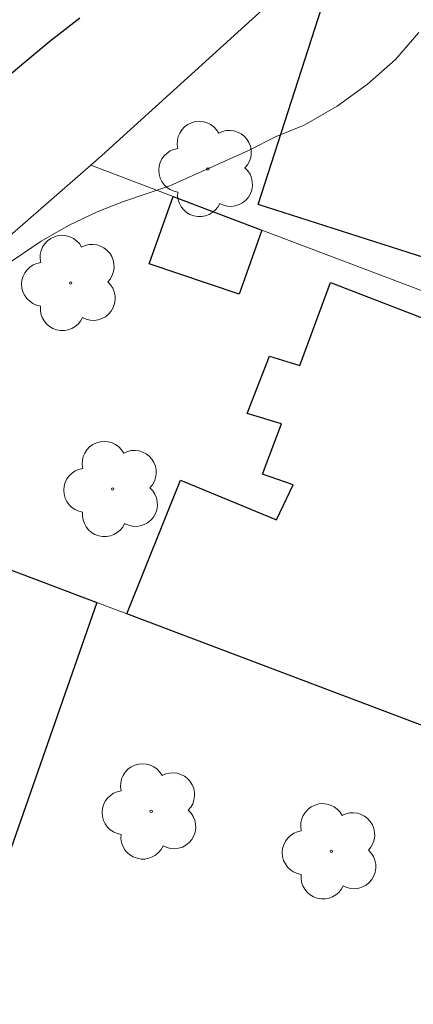
# Model space of a CAD drawing. Units: metres. Extents: x 279746 to 280261, y 1666577 to 1667142.
# Drawn here: x 280027 to 280036, y 1667095 to 1667118 of the extents above; entities that cross this region are included whole.
import ezdxf

# ---------------------------------------------------------------- set-up
doc = ezdxf.new("R2010")
doc.units = ezdxf.units.M
doc.header["$MEASUREMENT"] = 0
doc.layers.add('Arvores_Isoladas', color=7, linetype='Continuous', lineweight=18, true_color=0x00ff33)
doc.layers.add('Curvas_Mestras', color=7, linetype='Continuous', lineweight=20, true_color=0x783c14)
for name, color, linetype, lineweight in [('Edificacoes', 7, 'Continuous', 30), ('Muro_Grade', 8, 'Continuous', 20), ('Rio_Perene', 5, 'Continuous', 25)]:
    doc.layers.add(name, color=color, linetype=linetype, lineweight=lineweight)

# ---------------------------------------------------------------- blocks, each defined once
blk = doc.blocks.new('Arvore')
at = {"layer": 'Arvores_Isoladas'}
blk.add_lwpolyline([(-0.718, 0.493, 0.872324), (-0.722, -0.551, 0.862983), (0.284, -0.827, 0.900105), (0.89, 0.029, 0.863155), (0.262, 0.861, 0.882486)], format="xyb", close=True, dxfattribs=at)
blk.add_circle((0, 0), 0.0286, dxfattribs=at)

msp = doc.modelspace()

# ---------------------------------------------------------------- linework, layer by layer
at = {"layer": 'Curvas_Mestras', "elevation": 30, "flags": 128}
msp.add_lwpolyline([(280036.124, 1667117.931), (280035.564, 1667117.285), (280034.898, 1667116.696), (280034.164, 1667116.163), (280033.38, 1667115.707), (280032.708, 1667115.44), (280032.042, 1667115.104), (280030.156, 1667114.26), (280029.048, 1667113.879), (280028.419, 1667113.631), (280027.728, 1667113.307), (280027.075, 1667112.933), (280025.482, 1667111.855)], dxfattribs=at)
at = {"layer": 'Edificacoes', "flags": 128}
for points in [[(280032.274, 1667113.81), (280034.358, 1667120.274), (280038.174, 1667119.174), (280038.37, 1667120.153), (280039.832, 1667119.791), (280039.56, 1667118.717), (280040.03, 1667118.594), (280038.678, 1667114.489), (280037.864, 1667112.02)], [(280032.362, 1667113.197), (280031.82, 1667111.661), (280029.665, 1667112.385), (280030.235, 1667114.003)], [(280042.687, 1667098.875), (280029.125, 1667104.007), (280030.415, 1667107.203), (280032.716, 1667106.253), (280033.112, 1667107.091), (280032.378, 1667107.351), (280032.837, 1667108.556), (280032.012, 1667108.803), (280032.549, 1667110.178), (280033.27, 1667109.95), (280034.011, 1667111.941), (280039.431, 1667109.846), (280039.653, 1667110.435), (280043.305, 1667109.051), (280044.393, 1667108.639), (280047.005, 1667107.649), (280045.801, 1667104.182), (280053.705, 1667101.362), (280051.598, 1667095.503)], [(280028.411, 1667104.278), (280025.169, 1667095.01), (280017.406, 1667097.926), (280020.686, 1667107.201)]]:
    msp.add_lwpolyline(points, close=True, dxfattribs=at)
at = {"layer": 'Muro_Grade', "flags": 128}
for points in [[(280028.264, 1667114.75), (280028.531, 1667114.982), (280034.358, 1667120.274), (280038.692, 1667123.893), (280040.464, 1667127.12), (280041.993, 1667126.741), (280046, 1667128.776), (280045.887, 1667130.199), (280051.365, 1667132.215), (280063.753, 1667136.774), (280060.634, 1667117.605), (280060.613, 1667117.327)], [(280028.264, 1667114.75), (280019.925, 1667107.489)], [(280059.514, 1667102.91), (280052.922, 1667105.408), (280047.005, 1667107.649), (280044.393, 1667108.639), (280043.305, 1667109.051), (280039.653, 1667110.435), (280037.578, 1667111.221), (280032.362, 1667113.197), (280030.235, 1667114.003), (280028.264, 1667114.75)], [(280058.741, 1667092.799), (280052.603, 1667095.122), (280051.598, 1667095.503), (280042.687, 1667098.875), (280029.125, 1667104.007), (280028.411, 1667104.278), (280020.686, 1667107.201), (280019.925, 1667107.489)]]:
    msp.add_lwpolyline(points, dxfattribs=at)
at = {"layer": 'Rio_Perene', "flags": 128}
msp.add_lwpolyline([(280026.101, 1667116.734), (280026.664, 1667117.205), (280027.287, 1667117.72), (280028.003, 1667118.285)], dxfattribs=at)

# ---------------------------------------------------------------- block references
at = {"layer": 'Arvores_Isoladas'}
for p in [(280031.069, 1667114.659), (280027.782, 1667111.929), (280028.792, 1667106.993), (280029.711, 1667099.271), (280034.027, 1667098.314)]:
    msp.add_blockref('Arvore', p, dxfattribs=at)

doc.saveas('drawing.dxf')
